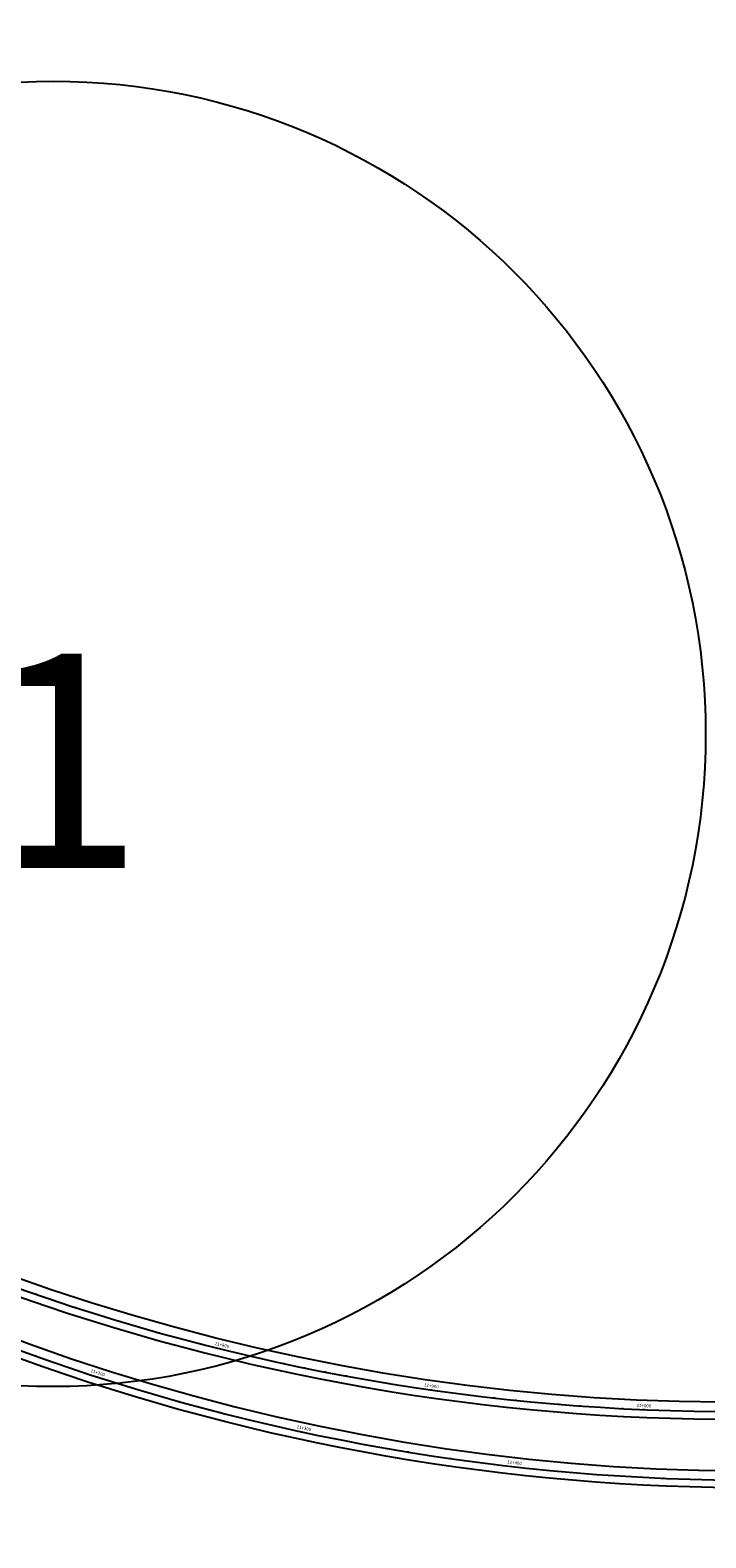
# Model space of a CAD drawing. Units: metres. Extents: x 289032 to 391072, y 8606521 to 8715371.
# Drawn here: x 313275 to 313591, y 8668305 to 8669010 of the extents above; entities that cross this region are included whole.
import ezdxf

# ---------------------------------------------------------------- set-up
doc = ezdxf.new("R2010")
doc.units = ezdxf.units.M
doc.linetypes.add('DASHED', pattern=[0.75, 0.5, -0.25])
for name, color, linetype in [('04_ALI', 7, 'Continuous'), ('04_ALI-EJE DERECHO', 7, 'Continuous'), ('04_ALI-EJE IZQUIERDO', 7, 'Continuous'), ('04_ALI_TXT-EJE DERECHO', 7, 'Continuous'), ('04_ALI_TXT-EJE IZQUIERDO', 7, 'Continuous'), ('BORDE DER-DER', 2, 'Continuous'), ('BORDE IZQ-IZQ', 3, 'DASHED'), ('C-ROAD-STAN-MAJR', 11, 'Continuous'), ('C-ROAD-STAN-MINR', 11, 'Continuous')]:
    doc.layers.add(name, color=color, linetype=linetype)
doc.styles.add('DATOS-02', font='romand.shx')
doc.styles.get("Standard").update_dxf_attribs({"font": 'arial.ttf'})

# ---------------------------------------------------------------- blocks, each defined once
blk = doc.blocks.new('AeccTickLine')
blk.add_line((0, -0.5), (0, 0.5))
blk = doc.blocks.new('*U2')
at = {"layer": 'C-ROAD-STAN-MINR', "color": 11, "linetype": 'Continuous', "lineweight": -3}
for p, xscale, yscale, zscale, rotation in [((313277.96, 8668390.47), 0.6, 0.6, 0.6, 340.367326132271), ((313287.39, 8668387.16), 0.6000000000000001, 0.6000000000000001, 0.6000000000000001, 340.9402839274175), ((313296.86, 8668383.94), 0.6, 0.6, 0.6, 341.5132417225428), ((313315.89, 8668377.79), 0.6, 0.6, 0.6, 342.6591573128161), ((313325.45, 8668374.86), 0.6, 0.6, 0.6, 343.2321151079467), ((313335.04, 8668372.02), 0.6, 0.6, 0.6, 343.8050729030588), ((313344.66, 8668369.28), 0.6, 0.6, 0.6, 344.3780306982015), ((313354.3, 8668366.63), 0.6, 0.6, 0.6, 344.9509884933456), ((313363.97, 8668364.09), 0.6, 0.6, 0.6, 345.5239462884539), ((313373.67, 8668361.63), 0.5999999999999999, 0.5999999999999999, 0.5999999999999999, 346.0969040835899), ((313383.39, 8668359.28), 0.6, 0.6, 0.6, 346.6698618787264), ((313393.13, 8668357.02), 0.5999999999999998, 0.5999999999999998, 0.5999999999999998, 347.2428196738559), ((313412.68, 8668352.8), 0.6000000000000001, 0.6000000000000001, 0.6000000000000001, 348.3887352641195), ((313422.48, 8668350.84), 0.6000000000000001, 0.6000000000000001, 0.6000000000000001, 348.9616930592657), ((313432.31, 8668348.97), 0.6, 0.6, 0.6, 349.5346508543944), ((313442.15, 8668347.21), 0.6, 0.6, 0.6, 350.1076086495279), ((313452.01, 8668345.54), 0.6, 0.6, 0.6, 350.6805664446563), ((313461.88, 8668343.97), 0.6, 0.6, 0.6, 351.2535242397976), ((313471.78, 8668342.5), 0.5999999999999998, 0.5999999999999998, 0.5999999999999998, 351.8264820349132), ((313481.68, 8668341.12), 0.6, 0.6, 0.6, 352.399439830056), ((313491.6, 8668339.85), 0.6, 0.6, 0.6, 352.9723976251855), ((313511.47, 8668337.6), 0.6, 0.6, 0.6, 354.1183132154497), ((313521.43, 8668336.63), 0.6, 0.6, 0.6, 354.6912710105804), ((313531.39, 8668335.75), 0.6000000000000002, 0.6000000000000002, 0.6000000000000002, 355.2642288057119), ((313541.36, 8668334.98), 0.6000000000000002, 0.6000000000000002, 0.6000000000000002, 355.8371866008505), ((313551.33, 8668334.3), 0.6, 0.6, 0.6, 356.4101443959844), ((313561.32, 8668333.72), 0.6, 0.6, 0.6, 356.9831021911139), ((313571.31, 8668333.25), 0.6000000000000001, 0.6000000000000001, 0.6000000000000001, 357.5560599862437), ((313581.3, 8668332.87), 0.6, 0.6, 0.6, 358.129017781378)]:
    blk.add_blockref('AeccTickLine', p, dxfattribs=dict(at, xscale=xscale, yscale=yscale, zscale=zscale, rotation=rotation))
blk = doc.blocks.new('*U872')
at = {"layer": '04_ALI', "color": 1, "linetype": 'Continuous', "lineweight": -3}
blk.add_arc((313604.88, 8669364.42), 1000, 229.89636, 311.65617, dxfattribs=at)
blk = doc.blocks.new('*U873')
at = {"layer": 'C-ROAD-STAN-MINR', "color": 11, "linetype": 'Continuous', "lineweight": -3}
for p, xscale, yscale, zscale, rotation in [((313278.25, 8668419.27), 0.6, 0.6, 0.6, 340.9359418360086), ((313287.72, 8668416.05), 0.6000000000000002, 0.6000000000000002, 0.6000000000000002, 341.5088996311154), ((313297.22, 8668412.93), 0.6, 0.6, 0.6, 342.0818574262482), ((313306.75, 8668409.9), 0.6, 0.6, 0.6, 342.6548152213874), ((313316.31, 8668406.96), 0.6, 0.6, 0.6, 343.2277730165154), ((313325.9, 8668404.13), 0.5999999999999998, 0.5999999999999998, 0.5999999999999998, 343.8007308116265), ((313335.52, 8668401.38), 0.6, 0.6, 0.6, 344.3736886067719), ((313345.16, 8668398.74), 0.6, 0.6, 0.6, 344.9466464018948), ((313354.83, 8668396.19), 0.6, 0.6, 0.6, 345.5196041970249), ((313374.24, 8668391.38), 0.6, 0.6, 0.6, 346.6655197872784), ((313383.99, 8668389.13), 0.6000000000000002, 0.6000000000000002, 0.6000000000000002, 347.2384775824251), ((313393.75, 8668386.97), 0.5999999999999998, 0.5999999999999998, 0.5999999999999998, 347.8114353775417), ((313403.53, 8668384.9), 0.6, 0.6, 0.6, 348.3843931726891), ((313413.34, 8668382.94), 0.6, 0.6, 0.6, 348.9573509678153), ((313423.16, 8668381.07), 0.6000000000000001, 0.6000000000000001, 0.6000000000000001, 349.5303087629426), ((313433.01, 8668379.3), 0.6000000000000001, 0.6000000000000001, 0.6000000000000001, 350.1032665580723), ((313442.87, 8668377.63), 0.6, 0.6, 0.6, 350.6762243531983), ((313452.74, 8668376.06), 0.5999999999999999, 0.5999999999999999, 0.5999999999999999, 351.2491821483303), ((313472.54, 8668373.22), 0.6000000000000001, 0.6000000000000001, 0.6000000000000001, 352.3950977385899), ((313482.46, 8668371.95), 0.6, 0.6, 0.6, 352.9680555337148), ((313492.39, 8668370.77), 0.5999999999999998, 0.5999999999999998, 0.5999999999999998, 353.541013328852), ((313502.33, 8668369.7), 0.6, 0.6, 0.6, 354.1139711239854), ((313512.28, 8668368.72), 0.6, 0.6, 0.6, 354.6869289191084), ((313522.24, 8668367.84), 0.6000000000000001, 0.6000000000000001, 0.6000000000000001, 355.2598867142383), ((313532.21, 8668367.07), 0.6000000000000001, 0.6000000000000001, 0.6000000000000001, 355.8328445093699), ((313542.19, 8668366.39), 0.6, 0.6, 0.6, 356.4058023044982), ((313552.17, 8668365.81), 0.6000000000000001, 0.6000000000000001, 0.6000000000000001, 356.9787600996305), ((313572.15, 8668364.96), 0.6, 0.6, 0.6, 358.1246756898918), ((313582.15, 8668364.68), 0.6, 0.6, 0.6, 358.6976334850233)]:
    blk.add_blockref('AeccTickLine', p, dxfattribs=dict(at, xscale=xscale, yscale=yscale, zscale=zscale, rotation=rotation))
blk = doc.blocks.new('*U2270')
at = {"layer": '04_ALI', "color": 1, "linetype": 'Continuous', "lineweight": -3}
blk.add_arc((313613.95, 8669332.34), 1000, 229.89636, 311.65617, dxfattribs=at)

msp = doc.modelspace()

# ---------------------------------------------------------------- linework, layer by layer
at = {"layer": 'BORDE DER-DER', "linetype": 'Continuous', "lineweight": -3, "ltscale": 0.3}
for points in [[(314876.672974, 8669112.410743), (314280.999162, 8668582.501494, -0.3726906631), (312967.456024, 8668564.70402), (305424.529714, 8674917.257822, -0.1571444451)], [(305474.601533, 8674884.501229), (312922.634096, 8668611.865698, 0.0001082534), (312932.529284, 8668603.535761, 0.0004871404), (312942.435284, 8668595.218687, 0.0008119008), (312952.362856, 8668586.927379, 0.0011366613), (312962.32266, 8668578.674827, 0.0014614221), (312972.325206, 8668570.474143, 0.0017861832), (312982.380798, 8668562.338606, 0.0021109447), (312992.499486, 8668554.281699, 0.0024357066), (313002.691009, 8668546.317143, 0.0027604691), (313012.964738, 8668538.458937, 0.0031393595), (313023.329623, 8668530.72139, 0.3361333917), (314226.06678, 8668547.01753, 0.0031393595), (314236.218224, 8668555.033058, 0.0027604691), (314246.275276, 8668563.166729, 0.0024357066), (314256.24727, 8668571.404485, 0.0021109447), (314266.143954, 8668579.732586, 0.0017861832), (314275.975435, 8668588.137576, 0.0014614221), (314285.752124, 8668596.606253, 0.0011366613), (314295.484682, 8668605.125621, 0.0008119008), (314305.183969, 8668613.682857, 0.0004871404), (314314.860994, 8668622.265266, 0.0001082534), (314324.526863, 8668630.86024), (314920.870658, 8669161.365502, -0.1053550021)]]:
    msp.add_lwpolyline(points, format="xyb", dxfattribs=at)
at = {"layer": 'BORDE IZQ-IZQ', "linetype": 'Continuous', "lineweight": -3, "ltscale": 0.3}
for points in [[(305431.35966, 8674935.953997), (312958.387634, 8668596.789565, 0.3726906631), (314271.930772, 8668614.587039), (314861.509153, 8669139.073815, -0.0001220264)], [(314905.706836, 8669188.028574), (314315.458473, 8668662.945785, -0.0001082534), (314305.792604, 8668654.350811, -0.0004871404), (314296.115579, 8668645.768402, -0.0008119008), (314286.416292, 8668637.211166, -0.0011366613), (314276.683734, 8668628.691798, -0.0014614221), (314266.907045, 8668620.223122, -0.0017861832), (314257.075564, 8668611.818131, -0.0021109447), (314247.178879, 8668603.49003, -0.0024357066), (314237.206885, 8668595.252275, -0.0027604691), (314227.149833, 8668587.118603, -0.0031393595), (314216.99839, 8668579.103076, -0.3361333917), (313014.261233, 8668562.806935, -0.0031393595), (313003.896348, 8668570.544482, -0.0027604691), (312993.622619, 8668578.402688, -0.0024357066), (312983.431096, 8668586.367244, -0.0021109447), (312973.312408, 8668594.424152, -0.0017861832), (312963.256816, 8668602.559689, -0.0014614221), (312953.25427, 8668610.760372, -0.0011366613), (312943.294466, 8668619.012924, -0.0008119008), (312933.366894, 8668627.304232, -0.0004871404), (312923.460894, 8668635.621306, -0.0001082534), (312913.565706, 8668643.951243), (305481.431479, 8674903.197403, -0.000336734)]]:
    msp.add_lwpolyline(points, format="xyb", dxfattribs=at)
at = {"layer": 'Defpoints', "color": 6}
msp.add_circle((312857.902253, 8668542.719296), 1130.771488, dxfattribs=at)
at = {"layer": 'Defpoints', "color": 5}
msp.add_circle((313286.117689, 8668681.011952, 620), 304.913715, dxfattribs=at)

# ---------------------------------------------------------------- block references
at = {"layer": '04_ALI-EJE DERECHO', "color": 7, "linetype": 'Continuous', "lineweight": -3}
msp.add_blockref('*U2270', (0, 0), dxfattribs=at)
at = {"layer": '04_ALI-EJE IZQUIERDO', "color": 7, "linetype": 'Continuous', "lineweight": -3}
msp.add_blockref('*U872', (0, 0), dxfattribs=at)
at = {"layer": '04_ALI_TXT-EJE DERECHO', "color": 7, "linetype": 'Continuous', "lineweight": -3}
msp.add_blockref('*U2', (0, 0), dxfattribs=at)
at = {"layer": '04_ALI_TXT-EJE IZQUIERDO', "color": 7, "linetype": 'Continuous', "lineweight": -3}
msp.add_blockref('*U873', (0, 0), dxfattribs=at)
at = {"layer": 'C-ROAD-STAN-MAJR', "color": 11, "linetype": 'Continuous', "lineweight": -3}
for p, xscale, yscale, zscale, rotation in [((313364.524881, 8668393.738275), 0.6, 0.6, 0.6, 346.0925619921737), ((313306.361515, 8668380.817672), 0.6000000000000001, 0.6000000000000001, 0.6000000000000001, 342.0861995176631), ((313462.632479, 8668374.592291), 0.6000000000000003, 0.6000000000000003, 0.6000000000000003, 351.8221399434591), ((313562.161357, 8668365.336375), 0.6, 0.6, 0.6, 357.5517178947617), ((313402.89169, 8668354.863967), 0.6, 0.6, 0.6, 347.8157774689969), ((313501.530663, 8668338.676861), 0.6, 0.6, 0.6, 353.5453554203192)]:
    msp.add_blockref('AeccTickLine', p, dxfattribs=dict(at, xscale=xscale, yscale=yscale, zscale=zscale, rotation=rotation))

# ---------------------------------------------------------------- texts
at = {"layer": 'C-ROAD-STAN-MAJR', "color": 11, "linetype": 'Continuous', "lineweight": -3, "char_height": 1.5, "attachment_point": 8, "style": 'DATOS-02'}
for s, insert, rotation in [('11+800', (313364.675583, 8668394.346894), 346.092561992), ('11+200', (313306.554371, 8668381.414275), 342.086199518), ('11+900', (313462.721668, 8668375.212915), 351.822139943), ('12+000', (313562.188141, 8668365.962802), 357.551717895), ('11+300', (313403.024021, 8668355.476844), 347.815777469), ('11+400', (313501.601148, 8668339.299886), 353.54535542)]:
    msp.add_mtext(s, dxfattribs=dict(at, insert=insert, rotation=rotation))
at = {"layer": 'Defpoints', "color": 4}
msp.add_text('01', height=100, dxfattribs=at).set_placement((313176.851741, 8668618.438879, 779.048))

doc.saveas('drawing.dxf')
